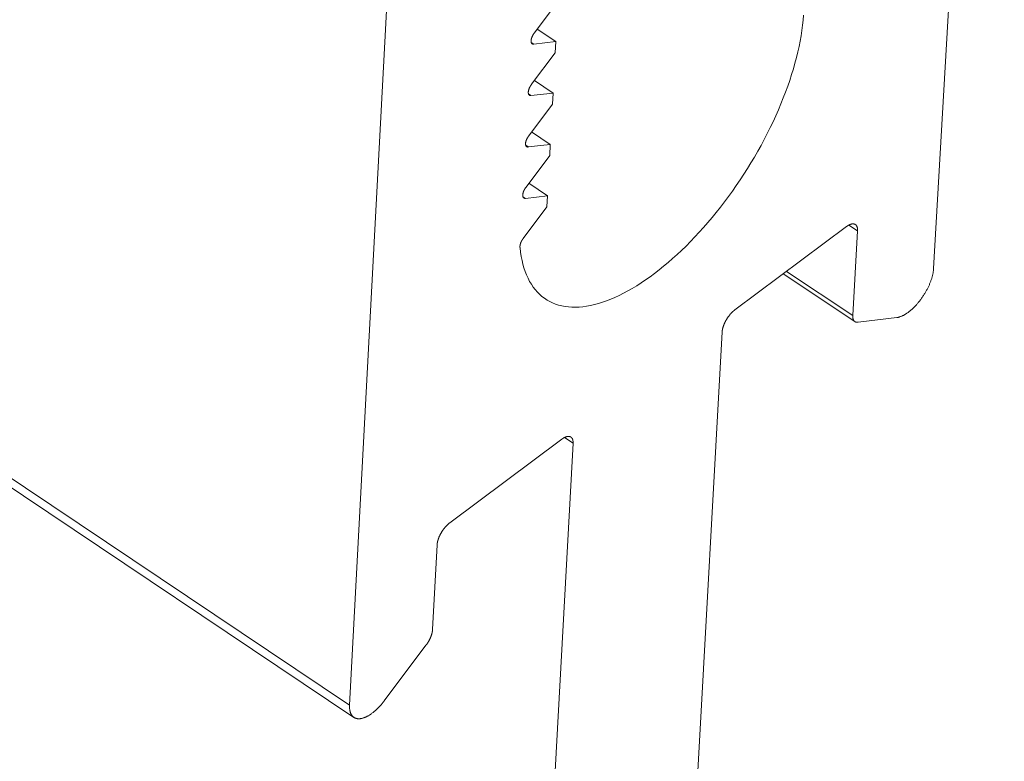
# Model space of a CAD drawing. Extents: x 3 to 247, y 3 to 12.
# Drawn here: x 61 to 62, y 6 to 6 of the extents above; entities that cross this region are included whole.
import ezdxf

# ---------------------------------------------------------------- set-up
doc = ezdxf.new("R2010")
doc.units = 0
doc.header["$MEASUREMENT"] = 0
doc.layers.get('0').update_dxf_attribs({"linetype": 'CONTINUOUS'})
doc.layers.add('DETAIL', color=1, linetype='CONTINUOUS')

# ---------------------------------------------------------------- blocks, each defined once
blk = doc.blocks.new('WEB00129')
at = {"color": 0, "linetype": 'Continuous', "lineweight": 0, "extrusion": (-5.55112e-17, 0.816497, 0.57735)}
for p, q in [((25.47823, 7.05924), (21.32082, 9.84507)), ((25.48059, 7.05256), (21.32361, 9.83834)), ((25.83514, 7.97478), (25.79661, 7.29722)), ((25.47823, 7.05924), (25.51436, 7.73769)), ((25.59192, 7.44287), (25.57897, 7.42564)), ((25.59072, 7.42087), (25.58049, 7.42767)), ((25.57864, 7.41948), (25.57727, 7.42039)), ((25.57864, 7.41948), (25.59072, 7.42087)), ((25.59072, 7.42087), (25.59039, 7.41483)), ((25.59039, 7.41483), (25.57745, 7.3976)), ((25.5892, 7.39284), (25.57898, 7.39964)), ((25.57712, 7.39144), (25.57575, 7.39235)), ((25.57712, 7.39144), (25.5892, 7.39284)), ((25.5892, 7.39284), (25.58887, 7.3868)), ((25.58887, 7.3868), (25.57593, 7.36958)), ((25.58767, 7.36483), (25.57747, 7.37162)), ((25.5756, 7.36343), (25.57423, 7.36434)), ((25.5756, 7.36343), (25.58767, 7.36483)), ((25.58767, 7.36483), (25.58735, 7.35879)), ((25.58735, 7.35879), (25.57442, 7.34158)), ((25.58615, 7.33683), (25.57596, 7.34363)), ((25.57408, 7.33543), (25.58615, 7.33683)), ((25.58615, 7.33683), (25.58582, 7.3308)), ((25.57408, 7.33543), (25.57272, 7.33634)), ((25.58582, 7.3308), (25.5729, 7.31359)), ((25.75513, 7.31778), (25.75044, 7.3209)), ((25.74905, 7.32002), (25.68821, 7.27459)), ((25.75253, 7.2716), (25.75513, 7.31778)), ((25.7537, 7.26824), (25.71458, 7.29428)), ((25.75253, 7.2716), (25.7164, 7.29564)), ((25.7765, 7.27046), (25.75542, 7.26789)), ((25.68133, 7.26266), (25.66115, 6.89923)), ((25.59394, 7.2042), (25.53286, 7.15859)), ((25.60006, 7.20197), (25.59538, 7.2051)), ((25.58022, 6.83852), (25.60006, 7.20197)), ((25.52596, 7.14663), (25.52347, 7.1004)), ((25.51988, 7.09184), (25.49715, 7.06161))]:
    blk.add_line(p, q, dxfattribs=at)
at = {"color": 0, "linetype": 'Continuous', "lineweight": 0}
for points in [[(25.57119, 7.30838), (25.57146, 7.30605), (25.57181, 7.3038), (25.57223, 7.30161), (25.57274, 7.29951), (25.57331, 7.29748), (25.57397, 7.29554), (25.57469, 7.29368), (25.5755, 7.2919), (25.57637, 7.29021), (25.57732, 7.28861), (25.57834, 7.2871), (25.57943, 7.28569), (25.58059, 7.28436), (25.58182, 7.28313), (25.58311, 7.282), (25.58447, 7.28096), (25.58589, 7.28002), (25.58738, 7.27918), (25.58893, 7.27844), (25.59054, 7.2778), (25.5922, 7.27726), (25.59392, 7.27683), (25.5957, 7.27649), (25.59753, 7.27626), (25.59941, 7.27613), (25.60134, 7.2761), (25.60332, 7.27618), (25.60534, 7.27636), (25.60741, 7.27664), (25.60951, 7.27702), (25.61166, 7.27751), (25.61384, 7.2781), (25.61606, 7.27878), (25.61831, 7.27957), (25.62059, 7.28046), (25.62289, 7.28144), (25.62523, 7.28252), (25.62758, 7.2837), (25.62996, 7.28497), (25.63235, 7.28634), (25.63476, 7.2878), (25.63719, 7.28935), (25.63962, 7.29099), (25.64207, 7.29271), (25.64452, 7.29453), (25.64697, 7.29642), (25.64943, 7.2984), (25.65188, 7.30046), (25.65433, 7.3026), (25.65677, 7.30481), (25.65921, 7.3071), (25.66163, 7.30946), (25.66405, 7.31188), (25.66644, 7.31438), (25.66882, 7.31694), (25.67118, 7.31955), (25.67351, 7.32223), (25.67582, 7.32497), (25.6781, 7.32776), (25.68035, 7.33059), (25.68257, 7.33348), (25.68475, 7.33641), (25.6869, 7.33939), (25.68901, 7.3424), (25.69108, 7.34545), (25.6931, 7.34853), (25.69508, 7.35164), (25.69701, 7.35478), (25.6989, 7.35794), (25.70073, 7.36112), (25.70251, 7.36432), (25.70424, 7.36753), (25.70591, 7.37075), (25.70752, 7.37399), (25.70907, 7.37722), (25.71057, 7.38046), (25.712, 7.38369), (25.71336, 7.38692), (25.71466, 7.39014), (25.7159, 7.39335), (25.71706, 7.39654), (25.71816, 7.39972), (25.71919, 7.40287), (25.72014, 7.406), (25.72103, 7.4091), (25.72184, 7.41218), (25.72258, 7.41521), (25.72324, 7.41821), (25.72383, 7.42117), (25.72434, 7.42409), (25.72477, 7.42696), (25.72513, 7.42978), (25.72541, 7.43255), (25.72562, 7.43526)], [(25.57897, 7.42564), (25.57891, 7.42556), (25.57885, 7.42547), (25.57878, 7.42538), (25.57872, 7.42529), (25.57866, 7.4252), (25.5786, 7.42511), (25.57854, 7.42502), (25.57848, 7.42493), (25.57843, 7.42484), (25.57837, 7.42475), (25.57832, 7.42466), (25.57826, 7.42456), (25.57821, 7.42447), (25.57816, 7.42438), (25.57811, 7.42428), (25.57806, 7.42419), (25.57801, 7.42409), (25.57796, 7.424), (25.57791, 7.4239), (25.57787, 7.42381), (25.57782, 7.42371), (25.57778, 7.42362), (25.57774, 7.42352), (25.5777, 7.42343), (25.57766, 7.42333), (25.57763, 7.42324), (25.57759, 7.42315), (25.57755, 7.42305), (25.57752, 7.42296), (25.57749, 7.42287), (25.57746, 7.42277), (25.57743, 7.42268), (25.5774, 7.42259), (25.57738, 7.4225), (25.57735, 7.42241), (25.57733, 7.42232), (25.57731, 7.42223), (25.57729, 7.42214), (25.57727, 7.42206), (25.57725, 7.42197), (25.57724, 7.42188), (25.57723, 7.4218), (25.57721, 7.42172), (25.5772, 7.42163), (25.57719, 7.42155), (25.57719, 7.42147), (25.57718, 7.42139), (25.57718, 7.42131), (25.57717, 7.42124), (25.57717, 7.42116), (25.57717, 7.42108), (25.57718, 7.42101), (25.57718, 7.42094), (25.57718, 7.42087), (25.57719, 7.4208), (25.5772, 7.42073), (25.57721, 7.42067), (25.57722, 7.4206), (25.57723, 7.42054), (25.57725, 7.42048), (25.57727, 7.42042), (25.57728, 7.42036), (25.5773, 7.4203), (25.57732, 7.42024), (25.57735, 7.42019), (25.57737, 7.42014), (25.57739, 7.42009), (25.57742, 7.42004), (25.57745, 7.42), (25.57748, 7.41995), (25.57751, 7.41991), (25.57754, 7.41987), (25.57758, 7.41983), (25.57761, 7.41979), (25.57765, 7.41976), (25.57769, 7.41972), (25.57773, 7.41969), (25.57777, 7.41966), (25.57781, 7.41964), (25.57785, 7.41961), (25.5779, 7.41959), (25.57794, 7.41957), (25.57799, 7.41955), (25.57804, 7.41953), (25.57809, 7.41952), (25.57814, 7.4195), (25.57819, 7.41949), (25.57824, 7.41948), (25.5783, 7.41948), (25.57835, 7.41947), (25.57841, 7.41947), (25.57846, 7.41947), (25.57852, 7.41947), (25.57858, 7.41947), (25.57864, 7.41948)], [(25.57745, 7.3976), (25.57739, 7.39752), (25.57733, 7.39743), (25.57726, 7.39734), (25.5772, 7.39725), (25.57714, 7.39716), (25.57708, 7.39707), (25.57702, 7.39698), (25.57696, 7.39689), (25.57691, 7.3968), (25.57685, 7.39671), (25.5768, 7.39662), (25.57674, 7.39652), (25.57669, 7.39643), (25.57664, 7.39634), (25.57659, 7.39624), (25.57654, 7.39615), (25.57649, 7.39605), (25.57644, 7.39596), (25.57639, 7.39586), (25.57635, 7.39577), (25.5763, 7.39567), (25.57626, 7.39558), (25.57622, 7.39548), (25.57618, 7.39539), (25.57614, 7.3953), (25.57611, 7.3952), (25.57607, 7.39511), (25.57604, 7.39501), (25.576, 7.39492), (25.57597, 7.39483), (25.57594, 7.39474), (25.57591, 7.39464), (25.57588, 7.39455), (25.57586, 7.39446), (25.57583, 7.39437), (25.57581, 7.39428), (25.57579, 7.39419), (25.57577, 7.3941), (25.57575, 7.39402), (25.57574, 7.39393), (25.57572, 7.39384), (25.57571, 7.39376), (25.57569, 7.39368), (25.57568, 7.39359), (25.57567, 7.39351), (25.57567, 7.39343), (25.57566, 7.39335), (25.57566, 7.39327), (25.57565, 7.3932), (25.57565, 7.39312), (25.57565, 7.39305), (25.57566, 7.39297), (25.57566, 7.3929), (25.57567, 7.39283), (25.57567, 7.39276), (25.57568, 7.39269), (25.57569, 7.39263), (25.5757, 7.39256), (25.57571, 7.3925), (25.57573, 7.39244), (25.57575, 7.39238), (25.57576, 7.39232), (25.57578, 7.39226), (25.5758, 7.39221), (25.57583, 7.39215), (25.57585, 7.3921), (25.57587, 7.39205), (25.5759, 7.392), (25.57593, 7.39196), (25.57596, 7.39191), (25.57599, 7.39187), (25.57602, 7.39183), (25.57606, 7.39179), (25.57609, 7.39175), (25.57613, 7.39172), (25.57617, 7.39169), (25.57621, 7.39166), (25.57625, 7.39163), (25.57629, 7.3916), (25.57633, 7.39157), (25.57638, 7.39155), (25.57642, 7.39153), (25.57647, 7.39151), (25.57652, 7.39149), (25.57657, 7.39148), (25.57662, 7.39147), (25.57667, 7.39146), (25.57672, 7.39145), (25.57678, 7.39144), (25.57683, 7.39144), (25.57689, 7.39143), (25.57694, 7.39143), (25.577, 7.39143), (25.57706, 7.39144), (25.57712, 7.39144)], [(25.57593, 7.36958), (25.57587, 7.36949), (25.57581, 7.36941), (25.57574, 7.36932), (25.57568, 7.36923), (25.57562, 7.36914), (25.57556, 7.36905), (25.5755, 7.36896), (25.57545, 7.36887), (25.57539, 7.36878), (25.57533, 7.36869), (25.57528, 7.36859), (25.57522, 7.3685), (25.57517, 7.36841), (25.57512, 7.36831), (25.57507, 7.36822), (25.57502, 7.36813), (25.57497, 7.36803), (25.57492, 7.36794), (25.57487, 7.36784), (25.57483, 7.36775), (25.57479, 7.36765), (25.57474, 7.36756), (25.5747, 7.36746), (25.57466, 7.36737), (25.57462, 7.36727), (25.57459, 7.36718), (25.57455, 7.36709), (25.57452, 7.36699), (25.57448, 7.3669), (25.57445, 7.36681), (25.57442, 7.36671), (25.57439, 7.36662), (25.57437, 7.36653), (25.57434, 7.36644), (25.57432, 7.36635), (25.57429, 7.36626), (25.57427, 7.36617), (25.57425, 7.36608), (25.57423, 7.366), (25.57422, 7.36591), (25.5742, 7.36582), (25.57419, 7.36574), (25.57418, 7.36566), (25.57417, 7.36557), (25.57416, 7.36549), (25.57415, 7.36541), (25.57414, 7.36533), (25.57414, 7.36525), (25.57414, 7.36518), (25.57414, 7.3651), (25.57414, 7.36503), (25.57414, 7.36495), (25.57414, 7.36488), (25.57415, 7.36481), (25.57415, 7.36474), (25.57416, 7.36467), (25.57417, 7.36461), (25.57418, 7.36454), (25.5742, 7.36448), (25.57421, 7.36442), (25.57423, 7.36436), (25.57425, 7.3643), (25.57426, 7.36424), (25.57429, 7.36419), (25.57431, 7.36413), (25.57433, 7.36408), (25.57436, 7.36403), (25.57438, 7.36399), (25.57441, 7.36394), (25.57444, 7.36389), (25.57447, 7.36385), (25.5745, 7.36381), (25.57454, 7.36377), (25.57457, 7.36374), (25.57461, 7.3637), (25.57465, 7.36367), (25.57469, 7.36364), (25.57473, 7.36361), (25.57477, 7.36358), (25.57481, 7.36356), (25.57486, 7.36353), (25.5749, 7.36351), (25.57495, 7.36349), (25.575, 7.36348), (25.57505, 7.36346), (25.5751, 7.36345), (25.57515, 7.36344), (25.5752, 7.36343), (25.57526, 7.36342), (25.57531, 7.36342), (25.57537, 7.36342), (25.57542, 7.36342), (25.57548, 7.36342), (25.57554, 7.36342), (25.5756, 7.36343)], [(25.57442, 7.34158), (25.57435, 7.34149), (25.57429, 7.3414), (25.57423, 7.34132), (25.57416, 7.34123), (25.5741, 7.34114), (25.57404, 7.34105), (25.57399, 7.34096), (25.57393, 7.34087), (25.57387, 7.34078), (25.57381, 7.34068), (25.57376, 7.34059), (25.5737, 7.3405), (25.57365, 7.34041), (25.5736, 7.34031), (25.57355, 7.34022), (25.5735, 7.34012), (25.57345, 7.34003), (25.5734, 7.33993), (25.57336, 7.33984), (25.57331, 7.33975), (25.57327, 7.33965), (25.57323, 7.33956), (25.57319, 7.33946), (25.57315, 7.33937), (25.57311, 7.33927), (25.57307, 7.33918), (25.57303, 7.33908), (25.573, 7.33899), (25.57297, 7.3389), (25.57293, 7.3388), (25.5729, 7.33871), (25.57288, 7.33862), (25.57285, 7.33853), (25.57282, 7.33844), (25.5728, 7.33835), (25.57278, 7.33826), (25.57275, 7.33817), (25.57273, 7.33808), (25.57272, 7.33799), (25.5727, 7.33791), (25.57268, 7.33782), (25.57267, 7.33774), (25.57266, 7.33765), (25.57265, 7.33757), (25.57264, 7.33749), (25.57263, 7.33741), (25.57263, 7.33733), (25.57262, 7.33725), (25.57262, 7.33718), (25.57262, 7.3371), (25.57262, 7.33703), (25.57262, 7.33695), (25.57262, 7.33688), (25.57263, 7.33681), (25.57264, 7.33674), (25.57264, 7.33667), (25.57265, 7.33661), (25.57267, 7.33654), (25.57268, 7.33648), (25.57269, 7.33642), (25.57271, 7.33636), (25.57273, 7.3363), (25.57275, 7.33624), (25.57277, 7.33619), (25.57279, 7.33613), (25.57281, 7.33608), (25.57284, 7.33603), (25.57287, 7.33599), (25.57289, 7.33594), (25.57292, 7.33589), (25.57295, 7.33585), (25.57299, 7.33581), (25.57302, 7.33577), (25.57306, 7.33574), (25.57309, 7.3357), (25.57313, 7.33567), (25.57317, 7.33564), (25.57321, 7.33561), (25.57325, 7.33558), (25.5733, 7.33556), (25.57334, 7.33553), (25.57339, 7.33551), (25.57343, 7.33549), (25.57348, 7.33548), (25.57353, 7.33546), (25.57358, 7.33545), (25.57363, 7.33544), (25.57369, 7.33543), (25.57374, 7.33542), (25.57379, 7.33542), (25.57385, 7.33542), (25.57391, 7.33542), (25.57396, 7.33542), (25.57402, 7.33542), (25.57408, 7.33543)], [(25.75513, 7.31778), (25.75514, 7.3179), (25.75514, 7.31801), (25.75514, 7.31813), (25.75514, 7.31824), (25.75514, 7.31835), (25.75514, 7.31846), (25.75513, 7.31857), (25.75513, 7.31867), (25.75512, 7.31878), (25.75511, 7.31888), (25.7551, 7.31898), (25.75508, 7.31908), (25.75507, 7.31918), (25.75505, 7.31928), (25.75503, 7.31937), (25.75501, 7.31947), (25.75499, 7.31956), (25.75496, 7.31965), (25.75494, 7.31973), (25.75491, 7.31982), (25.75488, 7.3199), (25.75485, 7.31998), (25.75482, 7.32006), (25.75478, 7.32014), (25.75475, 7.32022), (25.75471, 7.32029), (25.75467, 7.32036), (25.75463, 7.32043), (25.75458, 7.3205), (25.75454, 7.32057), (25.75449, 7.32063), (25.75445, 7.32069), (25.7544, 7.32075), (25.75435, 7.32081), (25.75429, 7.32087), (25.75424, 7.32092), (25.75418, 7.32097), (25.75413, 7.32102), (25.75407, 7.32107), (25.75401, 7.32111), (25.75395, 7.32115), (25.75388, 7.32119), (25.75382, 7.32123), (25.75375, 7.32126), (25.75369, 7.3213), (25.75362, 7.32133), (25.75355, 7.32136), (25.75348, 7.32138), (25.75341, 7.32141), (25.75333, 7.32143), (25.75326, 7.32145), (25.75318, 7.32146), (25.7531, 7.32148), (25.75302, 7.32149), (25.75294, 7.3215), (25.75286, 7.32151), (25.75278, 7.32151), (25.7527, 7.32152), (25.75261, 7.32152), (25.75253, 7.32152), (25.75244, 7.32151), (25.75235, 7.3215), (25.75226, 7.3215), (25.75217, 7.32148), (25.75208, 7.32147), (25.75199, 7.32146), (25.7519, 7.32144), (25.75181, 7.32142), (25.75171, 7.32139), (25.75162, 7.32137), (25.75152, 7.32134), (25.75142, 7.32131), (25.75133, 7.32128), (25.75123, 7.32125), (25.75113, 7.32121), (25.75103, 7.32117), (25.75093, 7.32113), (25.75083, 7.32109), (25.75073, 7.32104), (25.75063, 7.32099), (25.75052, 7.32094), (25.75042, 7.32089), (25.75032, 7.32084), (25.75021, 7.32078), (25.75011, 7.32072), (25.75, 7.32066), (25.7499, 7.3206), (25.74979, 7.32053), (25.74969, 7.32046), (25.74958, 7.3204), (25.74947, 7.32032), (25.74937, 7.32025), (25.74926, 7.32018), (25.74915, 7.3201), (25.74905, 7.32002)], [(25.5729, 7.31359), (25.57286, 7.31354), (25.57282, 7.31348), (25.57278, 7.31343), (25.57274, 7.31337), (25.5727, 7.31331), (25.57266, 7.31326), (25.57262, 7.3132), (25.57258, 7.31314), (25.57254, 7.31309), (25.5725, 7.31303), (25.57247, 7.31297), (25.57243, 7.31291), (25.57239, 7.31285), (25.57236, 7.31279), (25.57232, 7.31274), (25.57228, 7.31268), (25.57225, 7.31262), (25.57221, 7.31256), (25.57218, 7.3125), (25.57215, 7.31244), (25.57211, 7.31238), (25.57208, 7.31232), (25.57205, 7.31226), (25.57201, 7.3122), (25.57198, 7.31214), (25.57195, 7.31208), (25.57192, 7.31202), (25.57189, 7.31196), (25.57186, 7.3119), (25.57183, 7.31184), (25.5718, 7.31177), (25.57177, 7.31171), (25.57175, 7.31165), (25.57172, 7.31159), (25.57169, 7.31153), (25.57167, 7.31147), (25.57164, 7.31141), (25.57162, 7.31135), (25.57159, 7.31129), (25.57157, 7.31123), (25.57154, 7.31117), (25.57152, 7.31111), (25.5715, 7.31105), (25.57148, 7.31099), (25.57146, 7.31093), (25.57144, 7.31087), (25.57142, 7.31081), (25.5714, 7.31075), (25.57138, 7.31069), (25.57136, 7.31063), (25.57134, 7.31058), (25.57132, 7.31052), (25.57131, 7.31046), (25.57129, 7.3104), (25.57128, 7.31034), (25.57126, 7.31029), (25.57125, 7.31023), (25.57124, 7.31017), (25.57122, 7.31012), (25.57121, 7.31006), (25.5712, 7.31001), (25.57119, 7.30995), (25.57118, 7.3099), (25.57117, 7.30984), (25.57116, 7.30979), (25.57115, 7.30973), (25.57114, 7.30968), (25.57114, 7.30963), (25.57113, 7.30957), (25.57112, 7.30952), (25.57112, 7.30947), (25.57111, 7.30942), (25.57111, 7.30937), (25.57111, 7.30932), (25.57111, 7.30927), (25.5711, 7.30922), (25.5711, 7.30917), (25.5711, 7.30912), (25.5711, 7.30907), (25.5711, 7.30902), (25.5711, 7.30898), (25.57111, 7.30893), (25.57111, 7.30889), (25.57111, 7.30884), (25.57112, 7.3088), (25.57112, 7.30875), (25.57113, 7.30871), (25.57113, 7.30867), (25.57114, 7.30862), (25.57115, 7.30858), (25.57115, 7.30854), (25.57116, 7.3085), (25.57117, 7.30846), (25.57118, 7.30842), (25.57119, 7.30838)], [(25.79661, 7.29722), (25.79659, 7.2969), (25.79656, 7.29658), (25.79653, 7.29626), (25.79649, 7.29593), (25.79644, 7.2956), (25.79639, 7.29527), (25.79633, 7.29493), (25.79627, 7.29459), (25.7962, 7.29424), (25.79612, 7.29389), (25.79604, 7.29354), (25.79595, 7.29318), (25.79585, 7.29283), (25.79575, 7.29247), (25.79565, 7.2921), (25.79554, 7.29174), (25.79542, 7.29137), (25.79529, 7.291), (25.79516, 7.29063), (25.79503, 7.29026), (25.79489, 7.28989), (25.79474, 7.28951), (25.79459, 7.28914), (25.79443, 7.28876), (25.79427, 7.28838), (25.79411, 7.28801), (25.79393, 7.28763), (25.79376, 7.28725), (25.79357, 7.28687), (25.79339, 7.2865), (25.7932, 7.28612), (25.793, 7.28574), (25.7928, 7.28537), (25.79259, 7.28499), (25.79238, 7.28462), (25.79217, 7.28425), (25.79195, 7.28388), (25.79173, 7.28351), (25.7915, 7.28315), (25.79128, 7.28278), (25.79104, 7.28242), (25.7908, 7.28206), (25.79056, 7.28171), (25.79032, 7.28135), (25.79007, 7.281), (25.78982, 7.28065), (25.78957, 7.28031), (25.78931, 7.27997), (25.78906, 7.27963), (25.78879, 7.2793), (25.78853, 7.27897), (25.78826, 7.27865), (25.788, 7.27833), (25.78773, 7.27801), (25.78745, 7.2777), (25.78718, 7.27739), (25.7869, 7.27709), (25.78663, 7.27679), (25.78635, 7.2765), (25.78607, 7.27622), (25.78578, 7.27594), (25.7855, 7.27566), (25.78522, 7.27539), (25.78493, 7.27513), (25.78465, 7.27487), (25.78436, 7.27462), (25.78408, 7.27438), (25.78379, 7.27414), (25.78351, 7.27391), (25.78322, 7.27368), (25.78294, 7.27346), (25.78265, 7.27325), (25.78237, 7.27305), (25.78208, 7.27285), (25.7818, 7.27266), (25.78152, 7.27247), (25.78123, 7.2723), (25.78095, 7.27213), (25.78067, 7.27197), (25.7804, 7.27181), (25.78012, 7.27167), (25.77985, 7.27153), (25.77957, 7.2714), (25.7793, 7.27128), (25.77904, 7.27116), (25.77877, 7.27106), (25.77851, 7.27096), (25.77825, 7.27087), (25.77799, 7.27078), (25.77773, 7.27071), (25.77748, 7.27064), (25.77723, 7.27059), (25.77698, 7.27054), (25.77674, 7.2705), (25.7765, 7.27046)], [(25.68821, 7.27459), (25.68811, 7.27451), (25.688, 7.27443), (25.68789, 7.27435), (25.68778, 7.27426), (25.68768, 7.27417), (25.68757, 7.27408), (25.68746, 7.27399), (25.68735, 7.27389), (25.68725, 7.2738), (25.68714, 7.2737), (25.68703, 7.2736), (25.68693, 7.2735), (25.68682, 7.2734), (25.68671, 7.27329), (25.68661, 7.27319), (25.6865, 7.27308), (25.6864, 7.27297), (25.68629, 7.27286), (25.68619, 7.27275), (25.68608, 7.27264), (25.68598, 7.27252), (25.68588, 7.27241), (25.68577, 7.27229), (25.68567, 7.27217), (25.68557, 7.27205), (25.68547, 7.27193), (25.68537, 7.27181), (25.68527, 7.27168), (25.68517, 7.27156), (25.68507, 7.27143), (25.68498, 7.27131), (25.68488, 7.27118), (25.68479, 7.27105), (25.68469, 7.27092), (25.6846, 7.27079), (25.6845, 7.27066), (25.68441, 7.27053), (25.68432, 7.27039), (25.68423, 7.27026), (25.68414, 7.27012), (25.68405, 7.26999), (25.68397, 7.26985), (25.68388, 7.26971), (25.68379, 7.26958), (25.68371, 7.26944), (25.68363, 7.2693), (25.68355, 7.26916), (25.68347, 7.26902), (25.68339, 7.26888), (25.68331, 7.26874), (25.68323, 7.2686), (25.68316, 7.26846), (25.68308, 7.26832), (25.68301, 7.26818), (25.68294, 7.26804), (25.68287, 7.26789), (25.6828, 7.26775), (25.68273, 7.26761), (25.68266, 7.26747), (25.6826, 7.26733), (25.68253, 7.26718), (25.68247, 7.26704), (25.68241, 7.2669), (25.68235, 7.26676), (25.6823, 7.26662), (25.68224, 7.26648), (25.68218, 7.26634), (25.68213, 7.2662), (25.68208, 7.26606), (25.68203, 7.26592), (25.68198, 7.26578), (25.68194, 7.26564), (25.68189, 7.2655), (25.68185, 7.26536), (25.68181, 7.26523), (25.68177, 7.26509), (25.68173, 7.26495), (25.68169, 7.26482), (25.68165, 7.26468), (25.68162, 7.26455), (25.68159, 7.26442), (25.68156, 7.26429), (25.68153, 7.26416), (25.6815, 7.26403), (25.68148, 7.2639), (25.68146, 7.26377), (25.68143, 7.26364), (25.68141, 7.26351), (25.6814, 7.26339), (25.68138, 7.26327), (25.68137, 7.26314), (25.68135, 7.26302), (25.68134, 7.2629), (25.68133, 7.26278), (25.68133, 7.26266)], [(25.75542, 7.26789), (25.75536, 7.26789), (25.7553, 7.26788), (25.75524, 7.26788), (25.75519, 7.26787), (25.75513, 7.26787), (25.75507, 7.26787), (25.75502, 7.26787), (25.75496, 7.26787), (25.7549, 7.26787), (25.75485, 7.26787), (25.75479, 7.26788), (25.75474, 7.26788), (25.75469, 7.26789), (25.75463, 7.2679), (25.75458, 7.2679), (25.75453, 7.26791), (25.75448, 7.26792), (25.75443, 7.26793), (25.75438, 7.26794), (25.75433, 7.26796), (25.75428, 7.26797), (25.75423, 7.26799), (25.75418, 7.268), (25.75413, 7.26802), (25.75408, 7.26804), (25.75404, 7.26806), (25.75399, 7.26808), (25.75395, 7.2681), (25.7539, 7.26812), (25.75386, 7.26814), (25.75382, 7.26817), (25.75377, 7.26819), (25.75373, 7.26822), (25.75369, 7.26825), (25.75365, 7.26827), (25.75361, 7.2683), (25.75357, 7.26833), (25.75353, 7.26837), (25.75349, 7.2684), (25.75346, 7.26843), (25.75342, 7.26846), (25.75338, 7.2685), (25.75335, 7.26854), (25.75331, 7.26857), (25.75328, 7.26861), (25.75325, 7.26865), (25.75321, 7.26869), (25.75318, 7.26873), (25.75315, 7.26877), (25.75312, 7.26881), (25.75309, 7.26886), (25.75306, 7.2689), (25.75303, 7.26895), (25.753, 7.26899), (25.75298, 7.26904), (25.75295, 7.26909), (25.75293, 7.26914), (25.7529, 7.26919), (25.75288, 7.26924), (25.75285, 7.26929), (25.75283, 7.26934), (25.75281, 7.2694), (25.75279, 7.26945), (25.75277, 7.26951), (25.75275, 7.26956), (25.75273, 7.26962), (25.75271, 7.26968), (25.7527, 7.26974), (25.75268, 7.26979), (25.75266, 7.26985), (25.75265, 7.26992), (25.75264, 7.26998), (25.75262, 7.27004), (25.75261, 7.2701), (25.7526, 7.27017), (25.75259, 7.27023), (25.75258, 7.2703), (25.75257, 7.27036), (25.75256, 7.27043), (25.75255, 7.2705), (25.75254, 7.27057), (25.75254, 7.27064), (25.75253, 7.27071), (25.75253, 7.27078), (25.75252, 7.27085), (25.75252, 7.27092), (25.75252, 7.27099), (25.75252, 7.27107), (25.75252, 7.27114), (25.75252, 7.27121), (25.75252, 7.27129), (25.75252, 7.27136), (25.75252, 7.27144), (25.75252, 7.27152), (25.75253, 7.2716)], [(25.60006, 7.20197), (25.60006, 7.20209), (25.60007, 7.20221), (25.60007, 7.20232), (25.60007, 7.20243), (25.60007, 7.20254), (25.60007, 7.20265), (25.60006, 7.20276), (25.60005, 7.20287), (25.60004, 7.20297), (25.60003, 7.20307), (25.60002, 7.20317), (25.60001, 7.20327), (25.59999, 7.20337), (25.59997, 7.20347), (25.59995, 7.20356), (25.59993, 7.20366), (25.59991, 7.20375), (25.59989, 7.20384), (25.59986, 7.20392), (25.59983, 7.20401), (25.5998, 7.20409), (25.59977, 7.20418), (25.59974, 7.20426), (25.5997, 7.20433), (25.59967, 7.20441), (25.59963, 7.20448), (25.59959, 7.20455), (25.59955, 7.20462), (25.5995, 7.20469), (25.59946, 7.20476), (25.59941, 7.20482), (25.59936, 7.20488), (25.59931, 7.20494), (25.59926, 7.205), (25.59921, 7.20506), (25.59916, 7.20511), (25.5991, 7.20516), (25.59904, 7.20521), (25.59898, 7.20525), (25.59892, 7.2053), (25.59886, 7.20534), (25.5988, 7.20538), (25.59873, 7.20542), (25.59867, 7.20545), (25.5986, 7.20549), (25.59853, 7.20552), (25.59846, 7.20554), (25.59839, 7.20557), (25.59832, 7.20559), (25.59824, 7.20562), (25.59817, 7.20563), (25.59809, 7.20565), (25.59801, 7.20567), (25.59793, 7.20568), (25.59785, 7.20569), (25.59777, 7.20569), (25.59769, 7.2057), (25.5976, 7.2057), (25.59752, 7.2057), (25.59743, 7.2057), (25.59735, 7.2057), (25.59726, 7.20569), (25.59717, 7.20568), (25.59708, 7.20567), (25.59699, 7.20566), (25.5969, 7.20564), (25.5968, 7.20562), (25.59671, 7.2056), (25.59661, 7.20558), (25.59652, 7.20555), (25.59642, 7.20552), (25.59633, 7.20549), (25.59623, 7.20546), (25.59613, 7.20543), (25.59603, 7.20539), (25.59593, 7.20535), (25.59583, 7.20531), (25.59573, 7.20527), (25.59563, 7.20522), (25.59552, 7.20517), (25.59542, 7.20512), (25.59532, 7.20507), (25.59521, 7.20501), (25.59511, 7.20496), (25.595, 7.2049), (25.5949, 7.20484), (25.59479, 7.20477), (25.59469, 7.20471), (25.59458, 7.20464), (25.59447, 7.20457), (25.59437, 7.2045), (25.59426, 7.20443), (25.59415, 7.20435), (25.59404, 7.20427), (25.59394, 7.2042)], [(25.53286, 7.15859), (25.53275, 7.15851), (25.53264, 7.15842), (25.53254, 7.15834), (25.53243, 7.15825), (25.53232, 7.15816), (25.53221, 7.15807), (25.5321, 7.15798), (25.532, 7.15788), (25.53189, 7.15779), (25.53178, 7.15769), (25.53167, 7.15759), (25.53157, 7.15749), (25.53146, 7.15739), (25.53135, 7.15728), (25.53125, 7.15718), (25.53114, 7.15707), (25.53104, 7.15696), (25.53093, 7.15685), (25.53083, 7.15674), (25.53072, 7.15662), (25.53062, 7.15651), (25.53051, 7.15639), (25.53041, 7.15627), (25.53031, 7.15616), (25.53021, 7.15604), (25.53011, 7.15591), (25.53001, 7.15579), (25.52991, 7.15567), (25.52981, 7.15554), (25.52971, 7.15542), (25.52961, 7.15529), (25.52952, 7.15516), (25.52942, 7.15503), (25.52933, 7.1549), (25.52923, 7.15477), (25.52914, 7.15464), (25.52905, 7.15451), (25.52895, 7.15437), (25.52886, 7.15424), (25.52877, 7.1541), (25.52869, 7.15397), (25.5286, 7.15383), (25.52851, 7.15369), (25.52843, 7.15356), (25.52834, 7.15342), (25.52826, 7.15328), (25.52818, 7.15314), (25.5281, 7.153), (25.52802, 7.15286), (25.52794, 7.15272), (25.52786, 7.15258), (25.52779, 7.15244), (25.52771, 7.1523), (25.52764, 7.15215), (25.52757, 7.15201), (25.5275, 7.15187), (25.52743, 7.15173), (25.52736, 7.15159), (25.52729, 7.15144), (25.52723, 7.1513), (25.52716, 7.15116), (25.5271, 7.15102), (25.52704, 7.15088), (25.52698, 7.15073), (25.52693, 7.15059), (25.52687, 7.15045), (25.52681, 7.15031), (25.52676, 7.15017), (25.52671, 7.15003), (25.52666, 7.14989), (25.52661, 7.14975), (25.52657, 7.14961), (25.52652, 7.14947), (25.52648, 7.14934), (25.52644, 7.1492), (25.52639, 7.14906), (25.52636, 7.14893), (25.52632, 7.14879), (25.52628, 7.14866), (25.52625, 7.14852), (25.52622, 7.14839), (25.52619, 7.14826), (25.52616, 7.14813), (25.52613, 7.148), (25.52611, 7.14787), (25.52609, 7.14774), (25.52607, 7.14761), (25.52605, 7.14748), (25.52603, 7.14736), (25.52601, 7.14724), (25.526, 7.14711), (25.52598, 7.14699), (25.52597, 7.14687), (25.52597, 7.14675), (25.52596, 7.14663)], [(25.52347, 7.1004), (25.52347, 7.10033), (25.52346, 7.10025), (25.52346, 7.10017), (25.52345, 7.10009), (25.52344, 7.10001), (25.52343, 7.09993), (25.52342, 7.09984), (25.52341, 7.09976), (25.5234, 7.09968), (25.52339, 7.0996), (25.52338, 7.09951), (25.52337, 7.09943), (25.52335, 7.09934), (25.52334, 7.09926), (25.52332, 7.09917), (25.52331, 7.09909), (25.52329, 7.099), (25.52327, 7.09891), (25.52325, 7.09883), (25.52323, 7.09874), (25.52321, 7.09865), (25.52319, 7.09856), (25.52317, 7.09847), (25.52315, 7.09838), (25.52312, 7.09829), (25.5231, 7.0982), (25.52307, 7.09811), (25.52305, 7.09802), (25.52302, 7.09793), (25.523, 7.09784), (25.52297, 7.09775), (25.52294, 7.09766), (25.52291, 7.09757), (25.52288, 7.09748), (25.52285, 7.09738), (25.52282, 7.09729), (25.52279, 7.0972), (25.52275, 7.0971), (25.52272, 7.09701), (25.52269, 7.09692), (25.52265, 7.09682), (25.52262, 7.09673), (25.52258, 7.09664), (25.52254, 7.09654), (25.52251, 7.09645), (25.52247, 7.09635), (25.52243, 7.09626), (25.52239, 7.09617), (25.52235, 7.09607), (25.52231, 7.09598), (25.52227, 7.09588), (25.52223, 7.09579), (25.52218, 7.09569), (25.52214, 7.0956), (25.52209, 7.0955), (25.52205, 7.09541), (25.522, 7.09531), (25.52196, 7.09522), (25.52191, 7.09513), (25.52187, 7.09503), (25.52182, 7.09494), (25.52177, 7.09484), (25.52172, 7.09475), (25.52167, 7.09465), (25.52162, 7.09456), (25.52157, 7.09446), (25.52152, 7.09437), (25.52147, 7.09428), (25.52141, 7.09418), (25.52136, 7.09409), (25.52131, 7.094), (25.52125, 7.0939), (25.5212, 7.09381), (25.52115, 7.09372), (25.52109, 7.09363), (25.52103, 7.09353), (25.52098, 7.09344), (25.52092, 7.09335), (25.52086, 7.09326), (25.52081, 7.09317), (25.52075, 7.09308), (25.52069, 7.09299), (25.52063, 7.0929), (25.52057, 7.09281), (25.52051, 7.09272), (25.52045, 7.09263), (25.52039, 7.09254), (25.52033, 7.09245), (25.52026, 7.09236), (25.5202, 7.09227), (25.52014, 7.09219), (25.52008, 7.0921), (25.52001, 7.09201), (25.51995, 7.09193), (25.51988, 7.09184)], [(25.49715, 7.06161), (25.49689, 7.06127), (25.49663, 7.06093), (25.49636, 7.0606), (25.4961, 7.06027), (25.49583, 7.05995), (25.49556, 7.05963), (25.49528, 7.05931), (25.49501, 7.059), (25.49473, 7.0587), (25.49445, 7.05839), (25.49417, 7.0581), (25.49389, 7.05781), (25.49361, 7.05752), (25.49332, 7.05724), (25.49304, 7.05697), (25.49275, 7.0567), (25.49247, 7.05644), (25.49218, 7.05619), (25.49189, 7.05594), (25.4916, 7.05569), (25.49132, 7.05546), (25.49103, 7.05523), (25.49074, 7.055), (25.49045, 7.05479), (25.49016, 7.05458), (25.48988, 7.05437), (25.48959, 7.05418), (25.48931, 7.05399), (25.48902, 7.05381), (25.48874, 7.05363), (25.48846, 7.05347), (25.48818, 7.05331), (25.4879, 7.05316), (25.48762, 7.05301), (25.48735, 7.05288), (25.48707, 7.05275), (25.4868, 7.05263), (25.48653, 7.05252), (25.48626, 7.05241), (25.486, 7.05232), (25.48574, 7.05223), (25.48548, 7.05215), (25.48522, 7.05208), (25.48497, 7.05202), (25.48472, 7.05196), (25.48447, 7.05191), (25.48422, 7.05187), (25.48398, 7.05184), (25.48375, 7.05182), (25.48351, 7.05181), (25.48328, 7.0518), (25.48306, 7.05181), (25.48284, 7.05182), (25.48262, 7.05184), (25.4824, 7.05187), (25.48219, 7.0519), (25.48199, 7.05195), (25.48179, 7.052), (25.48159, 7.05206), (25.4814, 7.05213), (25.48122, 7.05221), (25.48104, 7.0523), (25.48086, 7.05239), (25.48069, 7.05249), (25.48052, 7.0526), (25.48036, 7.05272), (25.48021, 7.05285), (25.48005, 7.05298), (25.47991, 7.05312), (25.47977, 7.05327), (25.47964, 7.05343), (25.47951, 7.05359), (25.47939, 7.05376), (25.47927, 7.05394), (25.47916, 7.05413), (25.47905, 7.05432), (25.47896, 7.05452), (25.47886, 7.05473), (25.47878, 7.05495), (25.4787, 7.05517), (25.47862, 7.0554), (25.47855, 7.05563), (25.47849, 7.05588), (25.47843, 7.05612), (25.47838, 7.05638), (25.47834, 7.05664), (25.4783, 7.0569), (25.47827, 7.05718), (25.47825, 7.05746), (25.47823, 7.05774), (25.47822, 7.05803), (25.47821, 7.05832), (25.47821, 7.05862), (25.47822, 7.05893), (25.47823, 7.05924)]]:
    blk.add_lwpolyline(points, dxfattribs=at)

msp = doc.modelspace()

# ---------------------------------------------------------------- block references
at = {"layer": 'DETAIL', "xscale": 0.3125, "yscale": 0.3125, "zscale": 0.3125}
msp.add_blockref('WEB00129', (53.44391, 3.56143), dxfattribs=at)

doc.saveas('drawing.dxf')
